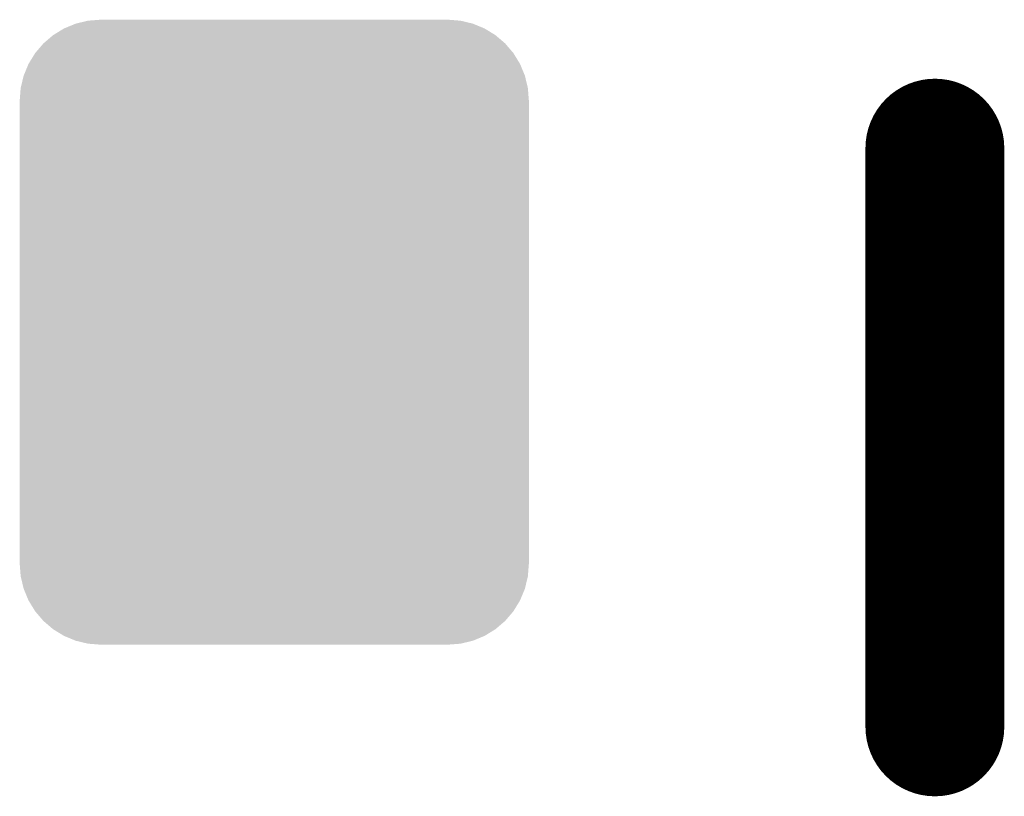
# Model space of a CAD drawing. Extents: x -5 to 129, y 0 to 120.
# Drawn here: x 108 to 112, y 110 to 113 of the extents above; entities that cross this region are included whole.
import ezdxf

# ---------------------------------------------------------------- set-up
doc = ezdxf.new("R2010")
doc.units = 0
doc.layers.get('0').update_dxf_attribs({"linetype": 'CONTINUOUS'})
doc.layers.add('2_TOPMASK_GBR', color=6, linetype='CONTINUOUS')

# ---------------------------------------------------------------- blocks, each defined once
blk = doc.blocks.new('CUSTOM_39')
for points in [[(-0.908838, 1.31186), (-0.858096, 1.33288), (0.908838, 1.31186), (0.858096, 1.33288)], [(-0.858096, 1.33288), (-0.80469, 1.3457), (0.858096, 1.33288), (0.80469, 1.3457)], [(-0.80469, 1.3457), (-0.749936, 1.35001), (0.80469, 1.3457), (0.749936, 1.35001)], [(-0.997432, 1.247494), (-0.955668, 1.283164), (0.997432, 1.247494), (0.955668, 1.283164)], [(-0.955668, 1.283164), (-0.908838, 1.31186), (0.955668, 1.283164), (0.908838, 1.31186)], [(-1.033102, 1.20573), (-0.997432, 1.247494), (1.033102, 1.20573), (0.997432, 1.247494)], [(-1.061798, 1.1589), (-1.033102, 1.20573), (1.061798, 1.1589), (1.033102, 1.20573)], [(-1.082818, 1.108158), (-1.061798, 1.1589), (1.082818, 1.108158), (1.061798, 1.1589)], [(-1.095638, 1.054752), (-1.082818, 1.108158), (1.095638, 1.054752), (1.082818, 1.108158)], [(-1.099948, 0.999998), (-1.095638, 1.054752), (1.099948, 0.999998), (1.095638, 1.054752)], [(-1.099946, 0.998814), (-1.099948, 0.999998), (1.099946, 0.998814), (1.099948, 0.999998)], [(-1.099946, -0.998814), (-1.099946, 0.998814), (1.099946, -0.998814), (1.099946, 0.998814)], [(-1.099948, -0.999998), (-1.099946, -0.998814), (1.099948, -0.999998), (1.099946, -0.998814)], [(-1.095638, -1.054752), (-1.099948, -0.999998), (1.095638, -1.054752), (1.099948, -0.999998)], [(-1.082818, -1.108158), (-1.095638, -1.054752), (1.082818, -1.108158), (1.095638, -1.054752)], [(-1.061798, -1.1589), (-1.082818, -1.108158), (1.061798, -1.1589), (1.082818, -1.108158)], [(-1.033102, -1.20573), (-1.061798, -1.1589), (1.033102, -1.20573), (1.061798, -1.1589)], [(-0.997432, -1.247494), (-1.033102, -1.20573), (0.997432, -1.247494), (1.033102, -1.20573)], [(-0.955668, -1.283164), (-0.997432, -1.247494), (0.955668, -1.283164), (0.997432, -1.247494)], [(-0.908838, -1.31186), (-0.955668, -1.283164), (0.908838, -1.31186), (0.955668, -1.283164)], [(-0.858096, -1.33288), (-0.908838, -1.31186), (0.858096, -1.33288), (0.908838, -1.31186)], [(-0.80469, -1.3457), (-0.858096, -1.33288), (0.80469, -1.3457), (0.858096, -1.33288)], [(-0.749936, -1.35001), (-0.80469, -1.3457), (0.749936, -1.35001), (0.80469, -1.3457)]]:
    blk.add_solid(points)
blk = doc.blocks.new('OBLONG_23')
at = {"const_width": 0.599948}
blk.add_lwpolyline([(0, 1.25006), (0, -1.25006)], dxfattribs=at)
at = {"const_width": 0.299974}
for points in [[(-0.149986, 1.25006, 1), (0.149986, 1.25006, 1)], [(-0.149986, -1.25006, 1), (0.149986, -1.25006, 1)]]:
    blk.add_lwpolyline(points, format="xyb", close=True, dxfattribs=at)

msp = doc.modelspace()

# ---------------------------------------------------------------- block references
at = {"layer": '2_TOPMASK_GBR'}
for name, p in [('CUSTOM_39', (109.120254, 111.676688)), ('OBLONG_23', (111.974274, 111.221672))]:
    msp.add_blockref(name, p, dxfattribs=at)

doc.saveas('drawing.dxf')
